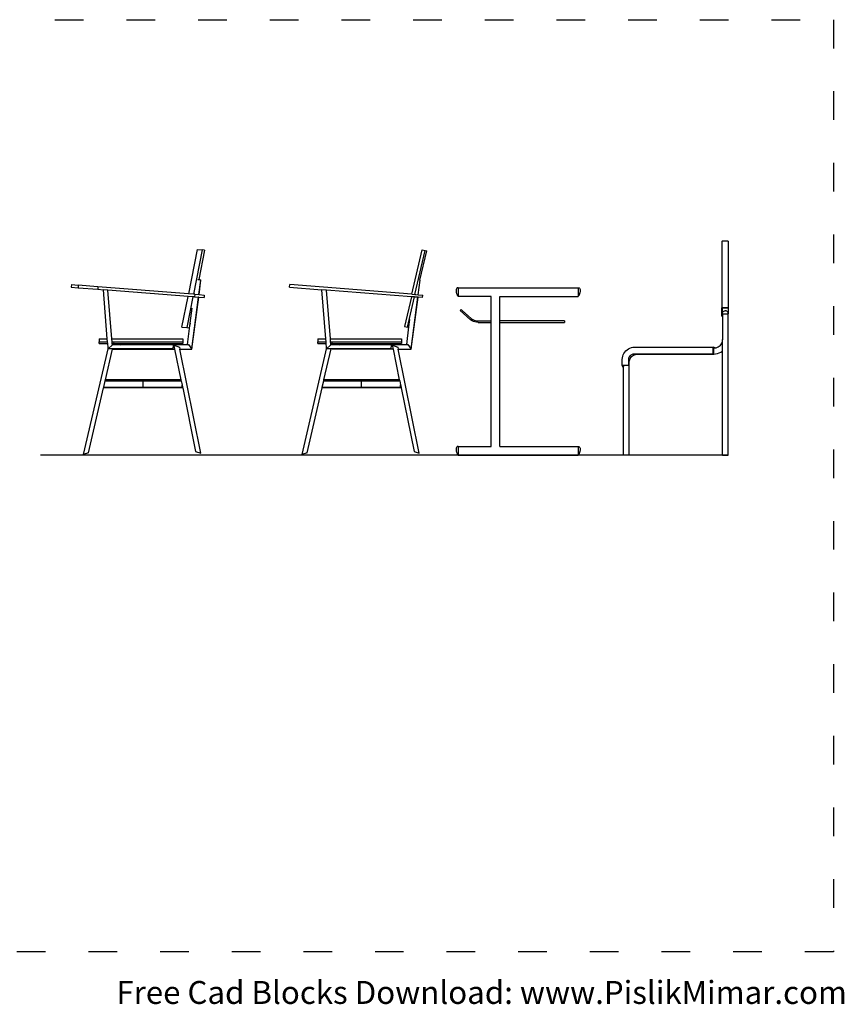
# Model space of a CAD drawing. Units: metres. Extents: x -11 to 680, y -43 to 467.
# Drawn here: x 334 to 680, y -43 to 370 of the extents above; entities that cross this region are included whole.
import ezdxf

# ---------------------------------------------------------------- set-up
doc = ezdxf.new("R2010")
doc.units = ezdxf.units.M
doc.linetypes.add('ACAD_ISO03W100', pattern=[30, 12, -18])
doc.layers.add('Edges', color=7, linetype='Continuous')
doc.layers.add('PislikMimar.com', color=7, linetype='Continuous')

# ---------------------------------------------------------------- blocks, each defined once
blk = doc.blocks.new('classcha1ls')
at = {"layer": 'Edges'}
for p, q in [((4.0137, 0.1444), (3.9773, -0.041)), ((4.0341, 0.1428), (3.9977, -0.0426)), ((4.0137, 0.1444), (4.0341, 0.1428)), ((4.0443, 0.1421), (4.0201, 0.0186)), ((4.0443, 0.1421), (4.0341, 0.1428)), ((4.0165, 0.0195), (4.0201, 0.0185)), ((4.0201, 0.0186), (4.0293, 0.0162)), ((4.0201, 0.0186), (4.0201, 0.0185)), ((4.029, 0.0162), (4.0201, 0.0185)), ((4.0211, -0.0445), (4.029, 0.0162)), ((4.0214, -0.0445), (4.0293, 0.0162)), ((4.0293, 0.0162), (4.029, 0.0162)), ((3.4867, -0.0024), (3.4859, -0.0131)), ((3.4859, -0.0131), (3.5149, -0.0154)), ((3.4867, -0.0024), (3.5157, -0.0047)), ((3.5157, -0.0047), (3.5149, -0.0154)), ((3.5149, -0.0154), (3.5974, -0.0219)), ((3.5982, -0.0112), (3.5157, -0.0047)), ((3.5982, -0.0112), (3.5974, -0.0219)), ((3.5974, -0.0219), (3.6208, -0.0237)), ((3.9773, -0.041), (3.5982, -0.0112)), ((3.6399, -0.0252), (3.6208, -0.0237)), ((3.6374, -0.2297), (3.6208, -0.0237)), ((3.9752, -0.0516), (3.6399, -0.0252)), ((3.6564, -0.2297), (3.6399, -0.0252)), ((3.9977, -0.0426), (3.9773, -0.041)), ((3.9499, -0.1808), (3.9752, -0.0516)), ((3.9956, -0.0532), (3.9703, -0.1823)), ((3.9956, -0.0532), (3.9752, -0.0516)), ((3.9916, -0.2721), (4.0197, -0.0551)), ((3.9918, -0.2723), (4.02, -0.0552)), ((4.0012, -0.0537), (3.9956, -0.0532)), ((4.0032, -0.0431), (3.9977, -0.0426)), ((4.0026, -0.0538), (4.0012, -0.0537)), ((4.0035, -0.0431), (4.0026, -0.0538)), ((4.0026, -0.0538), (4.0197, -0.0551)), ((4.0035, -0.0431), (4.0032, -0.0431)), ((4.0035, -0.0431), (4.0211, -0.0445)), ((4.02, -0.0552), (4.0197, -0.0551)), ((4.02, -0.0552), (4.0426, -0.0569)), ((4.0214, -0.0445), (4.0211, -0.0445)), ((4.0214, -0.0445), (4.0435, -0.0462)), ((4.0435, -0.0462), (4.0426, -0.0569)), ((3.9842, -0.1644), (3.9924, -0.1014)), ((3.9727, -0.2531), (3.9842, -0.1644)), ((3.9842, -0.1644), (3.9806, -0.1831)), ((3.9499, -0.1808), (3.9703, -0.1823)), ((3.9703, -0.1823), (3.9806, -0.1831)), ((3.6036, -0.2297), (3.6036, -0.2424)), ((3.6036, -0.2297), (3.6374, -0.2297)), ((3.6036, -0.2488), (3.6036, -0.2424)), ((3.6036, -0.2424), (3.6384, -0.2424)), ((3.6384, -0.2424), (3.6374, -0.2297)), ((3.6389, -0.2488), (3.6384, -0.2424)), ((3.6574, -0.2424), (3.6564, -0.2297)), ((3.6564, -0.2297), (3.9541, -0.2297)), ((3.6579, -0.2488), (3.6574, -0.2424)), ((3.6574, -0.2424), (3.9541, -0.2424)), ((3.9541, -0.2297), (3.9541, -0.2424)), ((3.9541, -0.2424), (3.9541, -0.2488)), ((3.6403, -0.2664), (3.5363, -0.7135)), ((3.6036, -0.2488), (3.6389, -0.2488)), ((3.6296, -0.4019), (3.6597, -0.2723)), ((3.6403, -0.2664), (3.6389, -0.2488)), ((3.6407, -0.2712), (3.6403, -0.2664)), ((3.6407, -0.2712), (3.6584, -0.2547)), ((3.66, -0.2712), (3.6407, -0.2712)), ((3.6579, -0.2488), (3.663, -0.2488)), ((3.6581, -0.2505), (3.6579, -0.2488)), ((3.663, -0.2488), (3.6581, -0.2505)), ((3.6584, -0.2547), (3.6581, -0.2505)), ((3.6638, -0.2547), (3.6584, -0.2547)), ((3.6597, -0.2723), (3.6599, -0.2713)), ((3.6597, -0.2723), (3.6599, -0.2723)), ((3.6599, -0.2713), (3.66, -0.2712)), ((3.6599, -0.2713), (3.6599, -0.2723)), ((3.6599, -0.2723), (3.9201, -0.2723)), ((3.9124, -0.2712), (3.66, -0.2712)), ((3.6654, -0.248), (3.663, -0.2488)), ((3.6638, -0.2547), (3.6652, -0.2488)), ((3.694, -0.2549), (3.6638, -0.2547)), ((3.6652, -0.2488), (3.6654, -0.248)), ((3.6652, -0.2488), (3.9541, -0.2488)), ((3.694, -0.2549), (3.9727, -0.2531)), ((3.6983, -0.255), (3.694, -0.2549)), ((3.9771, -0.2535), (3.6983, -0.255)), ((3.9147, -0.2564), (3.6983, -0.255)), ((3.9124, -0.2712), (3.9147, -0.2564)), ((3.9169, -0.2565), (3.9392, -0.2647)), ((3.9201, -0.2723), (3.9169, -0.2565)), ((3.9462, -0.4019), (3.9201, -0.2723)), ((3.9392, -0.2647), (3.9407, -0.2723)), ((4.0288, -0.7089), (3.9407, -0.2723)), ((3.9407, -0.2723), (3.9915, -0.2723)), ((3.9727, -0.2531), (3.9771, -0.2535)), ((3.9771, -0.2535), (3.9915, -0.2723)), ((3.9915, -0.2723), (3.9916, -0.2721)), ((3.9915, -0.2723), (3.9918, -0.2723)), ((3.9918, -0.2723), (3.9916, -0.2721)), ((3.6226, -0.4319), (3.6289, -0.4049)), ((3.6289, -0.4049), (3.6296, -0.4019)), ((3.6289, -0.4049), (3.7872, -0.4049)), ((3.7872, -0.4019), (3.6296, -0.4019)), ((3.7872, -0.4019), (3.7872, -0.4018)), ((3.9462, -0.4019), (3.7872, -0.4019)), ((3.7872, -0.403), (3.7872, -0.4049)), ((3.7872, -0.4319), (3.7872, -0.4049)), ((3.7872, -0.4049), (3.9469, -0.4049)), ((3.9469, -0.4049), (3.9462, -0.4019)), ((3.9469, -0.4049), (3.9502, -0.4216)), ((3.5586, -0.7067), (3.6219, -0.4349)), ((3.6219, -0.4349), (3.6226, -0.4319)), ((3.7872, -0.4349), (3.6219, -0.4349)), ((3.6226, -0.4319), (3.7872, -0.4319)), ((3.7872, -0.4349), (3.7872, -0.4319)), ((3.7872, -0.4319), (3.9502, -0.4319)), ((3.7872, -0.4351), (3.7872, -0.4349)), ((3.9529, -0.4349), (3.7872, -0.4349)), ((3.9502, -0.4319), (3.9502, -0.4216)), ((3.9502, -0.4216), (3.9523, -0.4319)), ((3.9523, -0.4319), (3.9502, -0.4319)), ((3.9523, -0.4319), (3.9529, -0.4349)), ((3.9529, -0.4349), (4.0067, -0.7017)), ((3.5586, -0.7067), (3.5363, -0.7135)), ((4.0067, -0.7017), (4.0288, -0.7089))]:
    blk.add_line(p, q, dxfattribs=at)
blk = doc.blocks.new('classcha2ls')
at = {"layer": 'Edges'}
for p, q in [((4.9127, -0.0426), (4.9559, 0.1431)), ((4.9255, -0.0436), (4.9683, 0.1406)), ((4.9559, 0.1431), (4.9683, 0.1406)), ((4.9395, -0.0447), (4.9475, 0.0162)), ((4.9395, -0.0447), (4.9475, 0.0162)), ((4.9443, 0.017), (4.946, 0.0166)), ((4.946, 0.0166), (4.9475, 0.0162)), ((4.4007, -0.0131), (4.4016, -0.0024)), ((4.4007, -0.0131), (4.5357, -0.0237)), ((4.9127, -0.0426), (4.4016, -0.0024)), ((4.5548, -0.0252), (4.5357, -0.0237)), ((4.5522, -0.2297), (4.5357, -0.0237)), ((4.9103, -0.0532), (4.5548, -0.0252)), ((4.5712, -0.2297), (4.5548, -0.0252)), ((4.9103, -0.0532), (4.8813, -0.1778)), ((4.8938, -0.1803), (4.9231, -0.0542)), ((4.9098, -0.2721), (4.9381, -0.0554)), ((4.91, -0.2723), (4.9382, -0.0554)), ((4.9231, -0.0542), (4.9103, -0.0532)), ((4.9127, -0.0426), (4.9255, -0.0436)), ((4.9262, -0.0545), (4.9231, -0.0542)), ((4.9255, -0.0436), (4.9289, -0.0439)), ((4.9381, -0.0554), (4.9262, -0.0545)), ((4.9289, -0.0439), (4.9395, -0.0447)), ((4.9382, -0.0554), (4.9381, -0.0554)), ((4.9575, -0.0569), (4.9382, -0.0554)), ((4.9395, -0.0447), (4.9395, -0.0447)), ((4.9395, -0.0447), (4.9583, -0.0462)), ((4.9575, -0.0569), (4.9583, -0.0462)), ((4.9004, -0.1797), (4.9045, -0.148)), ((4.8813, -0.1778), (4.8938, -0.1803)), ((4.8908, -0.2531), (4.9004, -0.1797)), ((4.9, -0.1816), (4.8938, -0.1803)), ((4.9, -0.1816), (4.9004, -0.1797)), ((4.5185, -0.2297), (4.5185, -0.2424)), ((4.5185, -0.2297), (4.5522, -0.2297)), ((4.5185, -0.2488), (4.5185, -0.2424)), ((4.5185, -0.2424), (4.5533, -0.2424)), ((4.5533, -0.2424), (4.5522, -0.2297)), ((4.5538, -0.2488), (4.5533, -0.2424)), ((4.5723, -0.2424), (4.5712, -0.2297)), ((4.5712, -0.2297), (4.8689, -0.2297)), ((4.5728, -0.2488), (4.5723, -0.2424)), ((4.5723, -0.2424), (4.8689, -0.2424)), ((4.8689, -0.2297), (4.8689, -0.2424)), ((4.8689, -0.2424), (4.8689, -0.2488)), ((4.5552, -0.2664), (4.4511, -0.7135)), ((4.5185, -0.2488), (4.5538, -0.2488)), ((4.5444, -0.4019), (4.5748, -0.2712)), ((4.5552, -0.2664), (4.5538, -0.2488)), ((4.5556, -0.2712), (4.5552, -0.2664)), ((4.5556, -0.2712), (4.5732, -0.2547)), ((4.5748, -0.2712), (4.5556, -0.2712)), ((4.5728, -0.2488), (4.5778, -0.2488)), ((4.5729, -0.2505), (4.5728, -0.2488)), ((4.5778, -0.2488), (4.5729, -0.2505)), ((4.5732, -0.2547), (4.5729, -0.2505)), ((4.5786, -0.2547), (4.5732, -0.2547)), ((4.5784, -0.2712), (4.5748, -0.2712)), ((4.5802, -0.248), (4.5778, -0.2488)), ((4.5784, -0.2712), (4.5784, -0.2723)), ((4.8251, -0.2712), (4.5784, -0.2712)), ((4.835, -0.2723), (4.5784, -0.2723)), ((4.5786, -0.2547), (4.58, -0.2488)), ((4.6104, -0.2549), (4.5786, -0.2547)), ((4.58, -0.2488), (4.5802, -0.248)), ((4.58, -0.2488), (4.8689, -0.2488)), ((4.6104, -0.2549), (4.8908, -0.2531)), ((4.6145, -0.255), (4.6104, -0.2549)), ((4.8953, -0.2535), (4.6145, -0.255)), ((4.8274, -0.2564), (4.6145, -0.255)), ((4.8251, -0.2712), (4.8274, -0.2564)), ((4.8318, -0.2565), (4.854, -0.2647)), ((4.835, -0.2723), (4.8318, -0.2565)), ((4.8611, -0.4019), (4.835, -0.2723)), ((4.854, -0.2647), (4.8556, -0.2723)), ((4.9436, -0.7089), (4.8556, -0.2723)), ((4.8556, -0.2723), (4.9098, -0.2723)), ((4.8908, -0.2531), (4.8953, -0.2535)), ((4.8953, -0.2535), (4.9098, -0.2723)), ((4.91, -0.2723), (4.9098, -0.2721)), ((4.9098, -0.2723), (4.9098, -0.2721)), ((4.9098, -0.2723), (4.91, -0.2723)), ((4.5374, -0.4319), (4.5437, -0.4049)), ((4.5437, -0.4049), (4.5444, -0.4019)), ((4.5437, -0.4049), (4.7021, -0.4049)), ((4.7021, -0.4019), (4.5444, -0.4019)), ((4.7021, -0.4019), (4.7021, -0.4018)), ((4.8611, -0.4019), (4.7021, -0.4019)), ((4.7021, -0.403), (4.7021, -0.4049)), ((4.7021, -0.4319), (4.7021, -0.4049)), ((4.7021, -0.4049), (4.8617, -0.4049)), ((4.8617, -0.4049), (4.8611, -0.4019)), ((4.8617, -0.4049), (4.8651, -0.4216)), ((4.4734, -0.7067), (4.5367, -0.4349)), ((4.5367, -0.4349), (4.5374, -0.4319)), ((4.7021, -0.4349), (4.5367, -0.4349)), ((4.5374, -0.4319), (4.7021, -0.4319)), ((4.7021, -0.4349), (4.7021, -0.4319)), ((4.7021, -0.4319), (4.8651, -0.4319)), ((4.7021, -0.4351), (4.7021, -0.4349)), ((4.8677, -0.4349), (4.7021, -0.4349)), ((4.8651, -0.4319), (4.8651, -0.4216)), ((4.8651, -0.4216), (4.8671, -0.4319)), ((4.8671, -0.4319), (4.8651, -0.4319)), ((4.8671, -0.4319), (4.8677, -0.4349)), ((4.8677, -0.4349), (4.9215, -0.7017)), ((4.4734, -0.7067), (4.4511, -0.7135)), ((4.9215, -0.7017), (4.9436, -0.7089))]:
    blk.add_line(p, q, dxfattribs=at)
blk = doc.blocks.new('classcha3ls')
at = {"layer": 'Edges'}
for p, q in [((6.2097, 0.1772), (6.2096, 0.1764)), ((6.2096, 0.1764), (6.2096, -0.1003)), ((6.21, 0.1779), (6.2097, 0.1772)), ((6.2104, 0.1786), (6.21, 0.1779)), ((6.2111, 0.179), (6.2104, 0.1786)), ((6.2118, 0.1793), (6.2111, 0.179)), ((6.2126, 0.1794), (6.2118, 0.1793)), ((6.2368, 0.1794), (6.2126, 0.1794)), ((6.2368, 0.1794), (6.2368, -0.0994)), ((5.0979, -0.0227), (5.0976, -0.0257)), ((5.0976, -0.0257), (5.0976, -0.0282)), ((5.0976, -0.0282), (5.0978, -0.0306)), ((5.0978, -0.0306), (5.0981, -0.033)), ((5.0987, -0.02), (5.0979, -0.0227)), ((5.0981, -0.033), (5.0986, -0.0354)), ((5.0986, -0.0354), (5.0991, -0.0378)), ((5.1001, -0.0178), (5.0987, -0.02)), ((5.0991, -0.0378), (5.0998, -0.04)), ((5.0998, -0.04), (5.1006, -0.0422)), ((5.1019, -0.0162), (5.1001, -0.0178)), ((5.1039, -0.0154), (5.1019, -0.0162)), ((5.106, -0.0154), (5.1039, -0.0154)), ((5.106, -0.0154), (5.106, -0.0517)), ((5.106, -0.0154), (5.6087, -0.0154)), ((5.6087, -0.0154), (5.6108, -0.0154)), ((5.6087, -0.0154), (5.6087, -0.0517)), ((5.6108, -0.0154), (5.6128, -0.0162)), ((5.6128, -0.0162), (5.6146, -0.0178)), ((5.6149, -0.04), (5.6142, -0.0422)), ((5.6146, -0.0178), (5.616, -0.02)), ((5.6156, -0.0378), (5.6149, -0.04)), ((5.6162, -0.0354), (5.6156, -0.0378)), ((5.616, -0.02), (5.6169, -0.0227)), ((5.6166, -0.033), (5.6162, -0.0354)), ((5.6169, -0.0306), (5.6166, -0.033)), ((5.6169, -0.0227), (5.6172, -0.0257)), ((5.6171, -0.0282), (5.6169, -0.0306)), ((5.6172, -0.0257), (5.6171, -0.0282)), ((5.1006, -0.0422), (5.1015, -0.0443)), ((5.1015, -0.0443), (5.1025, -0.0463)), ((5.1025, -0.0463), (5.1036, -0.0482)), ((5.1036, -0.0482), (5.1048, -0.05)), ((5.1048, -0.05), (5.106, -0.0517)), ((5.2451, -0.0517), (5.106, -0.0517)), ((5.2451, -0.1544), (5.2451, -0.0517)), ((5.2813, -0.0517), (5.6087, -0.0517)), ((5.2813, -0.1544), (5.2813, -0.0517)), ((5.61, -0.05), (5.6087, -0.0517)), ((5.6112, -0.0482), (5.61, -0.05)), ((5.6123, -0.0463), (5.6112, -0.0482)), ((5.6133, -0.0443), (5.6123, -0.0463)), ((5.6142, -0.0422), (5.6133, -0.0443)), ((5.1186, -0.1067), (5.1146, -0.1112)), ((5.1586, -0.1499), (5.1146, -0.1112)), ((5.1231, -0.1107), (5.1186, -0.1067)), ((5.1237, -0.1112), (5.1231, -0.1107)), ((5.1237, -0.1112), (5.1623, -0.1451)), ((6.2096, -0.1003), (6.2097, -0.1001)), ((6.2096, -0.1349), (6.2096, -0.1003)), ((6.2097, -0.1001), (6.21, -0.0999)), ((6.21, -0.0999), (6.2104, -0.0997)), ((6.2104, -0.0997), (6.2111, -0.0996)), ((6.2111, -0.0996), (6.2118, -0.0995)), ((6.2126, -0.0994), (6.2118, -0.0995)), ((6.2126, -0.0994), (6.2368, -0.0994)), ((6.2368, -0.1003), (6.2126, -0.1003)), ((6.2126, -0.1242), (6.2126, -0.1003)), ((6.2126, -0.1242), (6.213, -0.1211)), ((6.213, -0.1211), (6.2142, -0.1182)), ((6.2142, -0.1182), (6.2161, -0.1157)), ((6.2161, -0.1157), (6.2186, -0.1137)), ((6.2186, -0.1137), (6.2215, -0.1125)), ((6.2215, -0.1125), (6.2247, -0.1121)), ((6.2278, -0.1125), (6.2247, -0.1121)), ((6.2307, -0.1137), (6.2278, -0.1125)), ((6.2332, -0.1157), (6.2307, -0.1137)), ((6.2351, -0.1182), (6.2332, -0.1157)), ((6.2364, -0.1211), (6.2351, -0.1182)), ((6.2368, -0.1242), (6.2364, -0.1211)), ((6.2368, -0.1003), (6.2368, -0.0994)), ((6.2368, -0.1003), (6.2368, -0.1242)), ((5.1642, -0.1536), (5.1586, -0.1499)), ((5.1623, -0.1451), (5.1672, -0.1483)), ((5.1702, -0.1566), (5.1642, -0.1536)), ((5.1672, -0.1483), (5.1726, -0.151)), ((5.1766, -0.1587), (5.1702, -0.1566)), ((5.1726, -0.151), (5.1782, -0.1529)), ((5.1832, -0.16), (5.1766, -0.1587)), ((5.1782, -0.1529), (5.184, -0.154)), ((5.1898, -0.1605), (5.1832, -0.16)), ((5.184, -0.154), (5.19, -0.1544)), ((5.1898, -0.1605), (5.2451, -0.1605)), ((5.19, -0.1544), (5.2451, -0.1544)), ((5.2451, -0.1605), (5.2451, -0.1544)), ((5.2451, -0.6803), (5.2451, -0.1605)), ((5.2813, -0.1605), (5.2813, -0.1544)), ((5.5517, -0.1544), (5.2813, -0.1544)), ((5.2813, -0.6803), (5.2813, -0.1605)), ((5.2813, -0.1605), (5.5517, -0.1605)), ((5.5517, -0.1544), (5.5517, -0.1605)), ((6.2096, -0.1349), (6.2126, -0.1349)), ((6.2126, -0.1242), (6.2368, -0.1242)), ((6.2126, -0.1242), (6.2126, -0.1349)), ((6.2126, -0.1349), (6.2126, -0.2326)), ((6.2368, -0.7166), (6.2368, -0.1242)), ((6.2098, -0.2469), (6.2077, -0.2511)), ((6.2113, -0.2424), (6.2098, -0.2469)), ((6.2122, -0.2377), (6.2113, -0.2424)), ((6.2126, -0.2326), (6.2122, -0.2377)), ((6.2126, -0.2814), (6.2126, -0.2326)), ((5.8003, -0.2904), (5.804, -0.2848)), ((5.804, -0.2848), (5.8085, -0.2797)), ((5.8085, -0.2797), (5.8135, -0.2753)), ((5.8135, -0.2753), (5.8191, -0.2716)), ((5.8191, -0.2716), (5.8252, -0.2686)), ((5.8252, -0.2686), (5.8315, -0.2664)), ((5.8315, -0.2664), (5.8381, -0.2651)), ((5.8381, -0.2651), (5.8447, -0.2647)), ((5.8447, -0.2647), (6.1752, -0.2647)), ((6.1744, -0.2669), (6.1745, -0.2662)), ((6.1744, -0.2677), (6.1744, -0.2669)), ((6.1744, -0.2919), (6.1744, -0.2677)), ((6.1745, -0.2662), (6.1746, -0.2656)), ((6.1746, -0.2656), (6.1748, -0.2651)), ((6.1748, -0.2651), (6.175, -0.2648)), ((6.175, -0.2648), (6.1752, -0.2647)), ((6.1854, -0.2681), (6.1752, -0.2647)), ((6.1793, -0.2691), (6.1752, -0.2677)), ((6.1752, -0.2677), (6.1752, -0.2693)), ((6.1759, -0.2693), (6.1752, -0.2693)), ((6.1752, -0.2693), (6.1752, -0.2919)), ((6.1789, -0.2691), (6.1759, -0.2693)), ((6.181, -0.2689), (6.1793, -0.2691)), ((6.1854, -0.2681), (6.181, -0.2689)), ((6.1857, -0.268), (6.1854, -0.2681)), ((6.1902, -0.2665), (6.1857, -0.268)), ((6.1944, -0.2644), (6.1902, -0.2665)), ((6.1984, -0.2618), (6.1944, -0.2644)), ((6.2019, -0.2586), (6.1984, -0.2618)), ((6.1995, -0.2889), (6.2066, -0.2854)), ((6.2051, -0.2551), (6.2019, -0.2586)), ((6.2077, -0.2511), (6.2051, -0.2551)), ((6.2066, -0.2854), (6.2126, -0.2814)), ((6.2126, -0.7166), (6.2126, -0.2814)), ((5.7934, -0.316), (5.7939, -0.3094)), ((5.7934, -0.3411), (5.7934, -0.316)), ((5.7939, -0.3094), (5.7952, -0.3028)), ((5.7952, -0.3028), (5.7973, -0.2964)), ((5.7973, -0.2964), (5.8003, -0.2904)), ((5.8206, -0.3169), (5.8209, -0.3129)), ((5.8206, -0.3403), (5.8206, -0.3169)), ((5.8209, -0.3129), (5.8215, -0.3098)), ((5.8215, -0.3098), (5.8225, -0.3068)), ((5.8219, -0.3301), (5.8223, -0.325)), ((5.8223, -0.325), (5.8232, -0.3204)), ((5.8225, -0.3068), (5.8239, -0.304)), ((5.8232, -0.3204), (5.8247, -0.3159)), ((5.8239, -0.304), (5.8257, -0.3014)), ((5.8247, -0.3159), (5.8268, -0.3116)), ((5.8257, -0.3014), (5.8278, -0.299)), ((5.8268, -0.3116), (5.8294, -0.3077)), ((5.8278, -0.299), (5.8301, -0.2969)), ((5.8294, -0.3077), (5.8326, -0.3041)), ((5.8301, -0.2969), (5.8328, -0.2952)), ((5.8326, -0.3041), (5.8361, -0.301)), ((5.8328, -0.2952), (5.8356, -0.2938)), ((5.8356, -0.2938), (5.8386, -0.2928)), ((5.8361, -0.301), (5.8401, -0.2983)), ((5.8386, -0.2928), (5.8417, -0.2922)), ((5.8401, -0.2983), (5.8443, -0.2962)), ((5.8417, -0.2922), (5.8456, -0.2919)), ((5.8443, -0.2962), (5.8488, -0.2947)), ((5.8456, -0.2919), (6.1744, -0.2919)), ((5.8488, -0.2947), (5.8535, -0.2938)), ((5.8535, -0.2938), (5.8586, -0.2935)), ((5.8586, -0.2935), (6.1767, -0.2935)), ((6.1752, -0.2919), (6.1744, -0.2919)), ((6.1767, -0.2935), (6.1842, -0.293)), ((6.1842, -0.293), (6.192, -0.2914)), ((6.192, -0.2914), (6.1995, -0.2889)), ((5.7934, -0.3411), (5.7935, -0.3409)), ((5.7934, -0.3411), (5.7968, -0.3513)), ((5.7935, -0.3409), (5.7938, -0.3407)), ((5.7938, -0.3407), (5.7943, -0.3405)), ((5.7943, -0.3405), (5.7949, -0.3404)), ((5.7949, -0.3404), (5.7957, -0.3403)), ((5.7957, -0.3403), (5.7965, -0.3403)), ((5.7965, -0.3403), (5.8206, -0.3403)), ((5.7965, -0.3411), (5.7978, -0.3451)), ((5.8206, -0.3411), (5.7965, -0.3411)), ((5.7968, -0.3513), (5.7971, -0.352)), ((5.7971, -0.352), (5.7977, -0.3539)), ((5.7977, -0.3452), (5.7977, -0.3539)), ((5.7977, -0.3539), (5.7977, -0.7166)), ((5.8206, -0.3403), (5.8206, -0.3411)), ((5.8219, -0.7166), (5.8219, -0.3301)), ((5.0979, -0.6877), (5.0976, -0.6907)), ((5.0976, -0.6907), (5.0976, -0.6931)), ((5.0976, -0.6931), (5.0978, -0.6956)), ((5.0978, -0.6956), (5.0981, -0.698)), ((5.0987, -0.685), (5.0979, -0.6877)), ((5.0981, -0.698), (5.0986, -0.7004)), ((5.0986, -0.7004), (5.0991, -0.7027)), ((5.1001, -0.6827), (5.0987, -0.685)), ((5.1019, -0.6811), (5.1001, -0.6827)), ((5.1039, -0.6803), (5.1019, -0.6811)), ((5.106, -0.6803), (5.1039, -0.6803)), ((5.106, -0.6803), (5.106, -0.7166)), ((5.106, -0.6803), (5.2451, -0.6803)), ((5.2813, -0.6803), (5.6087, -0.6803)), ((5.6087, -0.6803), (5.6108, -0.6803)), ((5.6087, -0.6803), (5.6087, -0.7166)), ((5.6108, -0.6803), (5.6128, -0.6811)), ((5.6128, -0.6811), (5.6146, -0.6827)), ((5.6146, -0.6827), (5.616, -0.685)), ((5.6162, -0.7004), (5.6156, -0.7027)), ((5.616, -0.685), (5.6169, -0.6877)), ((5.6166, -0.698), (5.6162, -0.7004)), ((5.6169, -0.6956), (5.6166, -0.698)), ((5.6169, -0.6877), (5.6172, -0.6907)), ((5.6171, -0.6931), (5.6169, -0.6956)), ((5.6172, -0.6907), (5.6171, -0.6931)), ((5.0991, -0.7027), (5.0998, -0.705)), ((5.0998, -0.705), (5.1006, -0.7072)), ((5.1006, -0.7072), (5.1015, -0.7093)), ((5.1015, -0.7093), (5.1025, -0.7113)), ((5.1025, -0.7113), (5.1036, -0.7132)), ((5.1036, -0.7132), (5.1048, -0.715)), ((5.1048, -0.715), (5.106, -0.7166)), ((5.106, -0.7166), (5.6087, -0.7166)), ((5.61, -0.715), (5.6087, -0.7166)), ((5.6112, -0.7132), (5.61, -0.715)), ((5.6123, -0.7113), (5.6112, -0.7132)), ((5.6133, -0.7093), (5.6123, -0.7113)), ((5.6142, -0.7072), (5.6133, -0.7093)), ((5.6149, -0.705), (5.6142, -0.7072)), ((5.6156, -0.7027), (5.6149, -0.705)), ((5.8219, -0.7166), (5.7977, -0.7166)), ((6.2126, -0.7166), (6.2368, -0.7166))]:
    blk.add_line(p, q, dxfattribs=at)

msp = doc.modelspace()

# ---------------------------------------------------------------- linework, layer by layer
at = {"color": 4, "linetype": 'ACAD_ISO03W100'}
msp.add_lwpolyline([(-10.76, 369.67), (675.24, 369.67), (675.24, -20.78), (-10.76, -20.78)], close=True, dxfattribs=at)
at = {"layer": 'Edges'}
for p, q in [((502.04, 260.6), (504.89, 272.87)), ((504.27, 273), (504.89, 272.87)), ((631.11, 187.27), (343.22, 187.27))]:
    msp.add_line(p, q, dxfattribs=at)

# ---------------------------------------------------------------- block references
at = {"xscale": 100, "yscale": 100, "zscale": 100}
for name in ['classcha3ls', 'classcha1ls', 'classcha2ls']:
    msp.add_blockref(name, (7.43, 258.94), dxfattribs=at)

# ---------------------------------------------------------------- texts
at = {"layer": 'PislikMimar.com', "color": 3}
msp.add_text('Free Cad Blocks Download: www.PislikMimar.com', height=9.6, dxfattribs=at).set_placement((374.97, -42.61))

doc.saveas('drawing.dxf')
